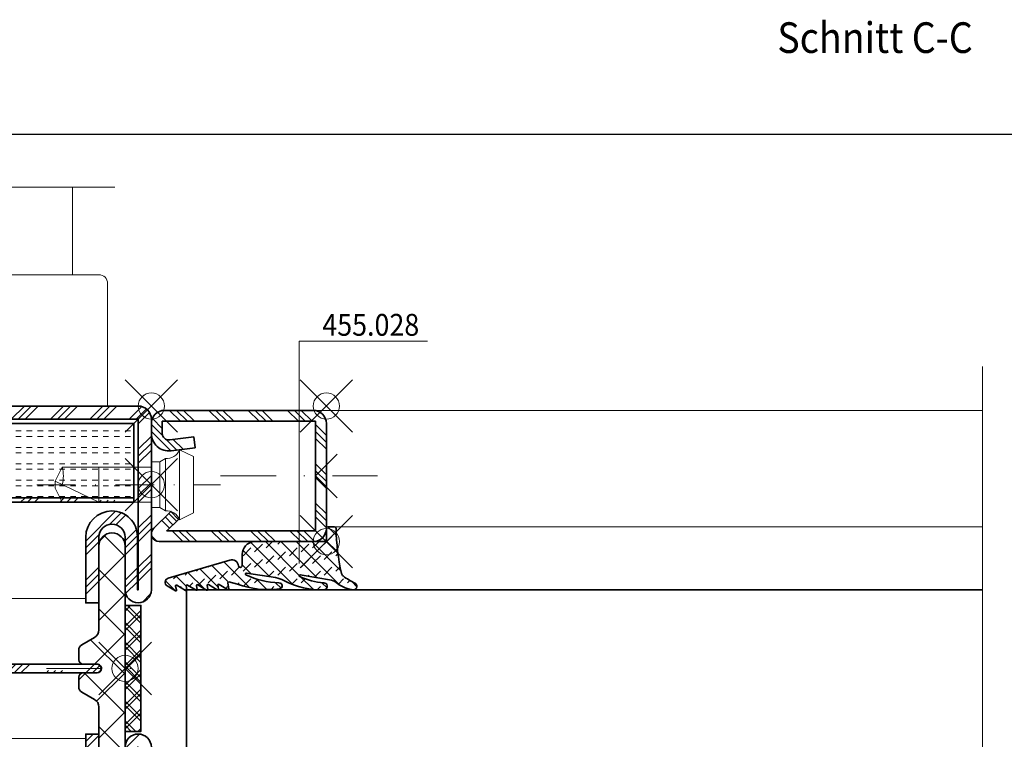
# Model space of a CAD drawing. Units: millimetres. Extents: x 24 to 1125, y 16 to 797.
# Drawn here: x 800 to 913, y 495 to 577 of the extents above; entities that cross this region are included whole.
import ezdxf

# ---------------------------------------------------------------- set-up
doc = ezdxf.new("R2010")
doc.units = ezdxf.units.MM
doc.header["$PDMODE"] = 35
doc.header["$PDSIZE"] = 3
doc.linetypes.add('STRICHPUNKT2', pattern=[12.7, 6.35, -3.175, 0, -3.175])
doc.linetypes.add('VERDECKT2', pattern=[4.762499999999999, 3.175, -1.5875])
for name, color, linetype, lineweight in [('alu_thick_JAG', 50, 'Continuous', 35), ('axis_JAG', 31, 'STRICHPUNKT2', 18), ('dim_JAG-0', 12, 'Continuous', 18), ('dim_JAG-0 @ 2', 12, 'Continuous', 18), ('fitting_hidden_JAG', 44, 'VERDECKT2', 18), ('fitting_thin_JAG', 44, 'Continuous', 18), ('glass_thick_JAG', 110, 'Continuous', 35), ('hatch_JAG', 116, 'Continuous', 9), ('insulator_thick_JAG', 240, 'Continuous', 35), ('intersection_JAG', 31, 'JAG-ZIGZAG', 18), ('item_thin_JAG', 124, 'Continuous', 18), ('plastic_thick_JAG', 20, 'Continuous', 35), ('seal_thick_JAG', 10, 'Continuous', 35), ('seal_thin_JAG', 14, 'Continuous', 18), ('steel_thick_JAG', 130, 'Continuous', 35), ('steel_thin_JAG', 134, 'Continuous', 18), ('text_thick_JAG @ 1', 41, 'Continuous', 35), ('text_thin_JAG', 45, 'Continuous', 18)]:
    doc.layers.add(name, color=color, linetype=linetype, lineweight=lineweight)
doc.layers.add('insertionpoint_JAG', color=3, linetype='Continuous', lineweight=18, plot=False)
doc.styles.add('Jansen', font='arial.ttf', dxfattribs={"width": 0.9})
doc.linetypes.add('JAG-ZIGZAG', pattern='A,0.00017,[1,JAG-ZIGZAG,S=1,R=0,X=0,Y=0],-17', length=17.00017)
doc.dimstyles.new('Jansen$0', dxfattribs={"dimtxt": 2.5, "dimasz": 2, "dimexe": 2, "dimexo": 2, "dimtad": 1, "dimrnd": 0.01, "dimdsep": 46, "dimtxsty": 'Jansen', "dimblk": 'OBLIQUE', "dimcen": 2.5, "dimdle": 2, "dimclrd": 256, "dimclre": 256, "dimclrt": 50, "dimadec": 0, "dimazin": 2, "dimtfac": 1, "dimtix": 1, "dimtmove": 0, "dimatfit": 3, "dimfxl": 0, "dimarcsym": 0})
pattern_1 = [(45, (-25, 59.99999999999995), (-2.245064030267288, 2.245064030267288), [5, -1]), (45, (-23.4125, 59.99999999999995), (-2.245064030267288, 2.245064030267288), [5, -1]), (45, (-24.20625, 59.99999999999995), (-2.245064030267288, 2.245064030267288), [5, -1])]
pattern_2 = [(45, (-25, 59.99999999999995), (-2.245064030267288, 2.245064030267288), []), (135, (-25, 59.99999999999995), (-2.245064030267288, -2.245064030267288), [])]

# ---------------------------------------------------------------- blocks, each defined once
blk = doc.blocks.new('402115')
at = {"layer": 'hatch_JAG'}
h = blk.add_hatch(dxfattribs=at)
h.set_pattern_fill('JAG_STEEL', color=256, angle=90)
h.set_pattern_definition([(135, (0, 0), (-2.245064030267288, -2.245064030267288), []), (135, (-1.5875, 9.720633968232115e-17), (-2.245064030267288, -2.245064030267288), []), (135, (-0.79375, 4.860316984116058e-17), (-2.245064030267288, -2.245064030267288), [])])
edge = h.paths.add_edge_path()
edge.add_line((20, -14), (20, -2))
edge.add_arc((18.5, -2), 1.5, 1.696295830113876e-14, 90)
edge.add_line((18.5, -0.5), (1.5, -0.5))
edge.add_arc((1.5, -2), 1.5, 90, 180)
edge.add_line((0, -2), (0, -3.132321822165791))
edge.add_arc((2, -3.132321822165792), 2, 180, 277.0000000000001)
edge.add_line((2.243738686810297, -5.117414125448435), (5, -4.778987790374772))
edge.add_line((5, -4.778987790374772), (4.847663320743568, -3.538305100823118))
edge.add_line((4.847663320743568, -3.538305100823118), (2.091402007553859, -3.876731435896773))
edge.add_arc((2, -3.132321822165781), 0.7500000000000001, 180, 276.9999999999999, ccw=False)
edge.add_line((1.25, -3.132321822165782), (1.25, -1.75))
edge.add_line((1.25, -1.75), (18.75, -1.75))
edge.add_line((18.75, -1.75), (18.75, -14.25))
edge.add_line((18.75, -14.25), (1.76114413434841, -14.25))
edge.add_line((1.76114413434841, -14.25), (3.1, -12.95708191945565))
edge.add_line((3.1, -12.95708191945565), (2.231677036926255, -12.05790716903234))
edge.add_line((2.231677036926255, -12.05790716903234), (0.2758706686091568, -13.94660742461235))
edge.add_arc((0.9034820080833844, -14.59651799191662), 0.9034820080833845, 134.0000000000001, 269.9999999999999)
edge.add_line((0.9034820080833825, -15.5), (18.5, -15.5))
edge.add_arc((18.5, -14), 1.5, 270, 360)
at = {"layer": 'axis_JAG', "ltscale": 0.7}
blk.add_lwpolyline([(-13.10931139960931, -8.999999999999998), (7.917239195541754, -8.999999999999998)], dxfattribs=at)
at = {"layer": 'insertionpoint_JAG'}
for p in [(0, 0), (20, 0), (0, -9), (20, -15.5)]:
    blk.add_point(p, dxfattribs=at)
at = {"layer": 'steel_thick_JAG'}
blk.add_lwpolyline([(20, -14), (20, -1.999999999999999, 0.4142135623730951), (18.5, -0.5), (1.5, -0.5, 0.4142135623730951), (0, -2), (0, -3.132321822165791, 0.4504671536907994), (2.243738686810297, -5.117414125448435), (5, -4.778987790374772), (4.847663320743568, -3.538305100823118), (2.091402007553859, -3.876731435896773, -0.4504671536907981), (1.25, -3.132321822165782), (1.25, -1.75), (18.75, -1.75), (18.75, -14.25), (1.76114413434841, -14.25), (3.1, -12.95708191945565), (2.231677036926255, -12.05790716903234), (0.2758706686091568, -13.94660742461235, 0.6745085168424253), (0.9034820080833825, -15.5), (18.5, -15.5, 0.4142135623730951)], format="xyb", close=True, dxfattribs=at)
blk = doc.blocks.new('450007')
at = {"layer": 'insertionpoint_JAG'}
blk.add_point((0, 0), dxfattribs=at)
at = {"layer": 'item_thin_JAG'}
blk.add_lwpolyline([(-10.2, 2.000000000000004), (-11, 0.4000000000000021), (-11, -0.3999999999999915), (-10.2, -1.999999999999993), (0, -1.999999999999996), (0, -2.599999999999994), (0.9595316593425269, -2.600000000000001), (1.599665470958946, -3, -0.3539059247764597), (3.199999999999998, -3.999999999999996), (4.800000000000004, -3.219627858294622), (4.800000000000001, 3.219627858294622), (3.2, 4, -0.3539059247764532), (1.599665470958947, 3), (0.9595316593425279, 2.600000000000001), (4.440892098500626e-16, 2.600000000000001), (2.351060522735633e-16, 2.000000000000004), (-10.2, 2.000000000000007, -0.1405956600271882), (-10.2, 0.01600000000000179, 2.430036225333689)], format="xyb", dxfattribs=at)
for points in [[(3.199999999999998, -3.999999999999996), (3.200000000000002, 4.000000000000003)], [(0.9595316593425278, 2.6), (0.959531659342499, -2.6)], [(1.599665470958941, -2.999999999999997), (1.599665470958943, 3.000000000000001)], [(-10.9936, 0.4128000000000049), (-6, -1.999999999999999), (-6, 2.000000000000001)], [(2.351060522735633e-16, 2.000000000000004), (-1.77635683940025e-15, -1.999999999999996)]]:
    blk.add_lwpolyline(points, dxfattribs=at)
blk = doc.blocks.new('427028-a')
at = {"layer": 'hatch_JAG'}
h = blk.add_hatch(dxfattribs=at)
h.set_pattern_fill('JAG_RUBBER', color=256, scale=0.1, style=0, double=1)
h.set_pattern_definition([(45, (0, 0), (0.4419417382415922, 1.325825214724777), [1.25, -2.5]), (135, (0.625, 0), (-0.8838834764831844, -0.8838834764831843), [])])
edge = h.paths.add_edge_path()
edge.add_arc((-2.745362579252595, -9.828808286746593), 0.199999999999866, 151.6322981054736, 262.51668637661)
edge.add_arc((-2.875600025261287, -10.82029111950608), 0.799999999999969, -16.429539604774106, 82.51668637660453, ccw=False)
edge.add_line((-2.108265399549327, -11.04655992465482), (-4.180869365748573, -18.0752830736869))
edge.add_arc((-4.643479626404041, -17.93886999293203), 0.4823036199996453, 211.6005501599899, 343.5704293099743, ccw=False)
edge.add_line((-5.054268183327093, -18.19159423665597), (-5.628401450725616, -17.25365294647806))
edge.add_arc((-5.536942310972332, -17.21113127865125), 0.100860628984672, 73.57039878996108, 204.9349083907951, ccw=False)
edge.add_line((-5.50841518944495, -17.1143889930852), (-5.102769453326193, -17.23400478615429))
edge.add_arc((-5.074485749551474, -17.13808798835136), 0.09999999999991949, 253.5703987899729, 386.5703987899705)
edge.add_line((-4.98504720483999, -17.09335828099846), (-5.586849681176506, -16.10583660169812))
edge.add_arc((-5.49969868838399, -16.05506681802252), 0.1008606289846971, 78.85841594689902, 210.2229255476784, ccw=False)
edge.add_line((-5.480208973800504, -15.9561071418678), (-5.065265596713683, -16.03782858945173))
edge.add_arc((-5.045942185012134, -15.9397133217296), 0.09999999999986993, 258.8584159468824, 391.8584159468912)
edge.add_line((-4.961006685686929, -15.88693111872183), (-5.562809162023878, -14.89940943942051))
edge.add_arc((-5.475658169231298, -14.848639655745), 0.1008606289847033, 78.85841594683728, 210.2229255476203, ccw=False)
edge.add_line((-5.456168454647713, -14.74967997959034), (-5.04122507756097, -14.83140142717424))
edge.add_arc((-5.021901665859435, -14.73328615945208), 0.09999999999989508, 258.8584159468936, 391.8584159468959)
edge.add_line((-4.936966166534223, -14.6805039564443), (-5.538768642871059, -13.69298227714319))
edge.add_arc((-5.451617650078563, -13.64221249346758), 0.1008606289846797, 78.85841594691328, 210.2229255476935, ccw=False)
edge.add_line((-5.432127935495106, -13.54325281731287), (-5.017184558408448, -13.62497426489646))
edge.add_arc((-4.997861146706891, -13.52685899717427), 0.09999999999992709, 258.8584159468847, 391.8584159468921)
edge.add_line((-4.912925647381644, -13.47407679416648), (-5.514728123718323, -12.48655511486568))
edge.add_arc((-5.427577130925829, -12.43578533119003), 0.1008606289847011, 78.85841594689748, 210.2229255477145, ccw=False)
edge.add_line((-5.408087416342343, -12.33682565503532), (-4.993144039255514, -12.41854710261933))
edge.add_arc((-4.973820627554008, -12.32043183489709), 0.0999999999999593, 258.8584159469174, 391.8584159468835)
edge.add_line((-4.888885128228732, -12.2676496318893), (-5.490687604565646, -11.2801279525881))
edge.add_arc((-5.403536611773144, -11.22935816891251), 0.1008606289846787, 78.85841594690618, 210.2229255476845, ccw=False)
edge.add_line((-5.38404689718968, -11.13039849275783), (-4.733400362353218, -11.25854073969584))
edge.add_arc((-4.714076950651633, -11.16042547197358), 0.1000000000000023, 258.8584159468766, 373.3956463773092)
edge.add_line((-4.616797602173913, -11.13725807333347), (-4.847626471063793, -10.16801321661573))
edge.add_arc((4.775430743516308, -6.600567205148253), 10.26303567175996, 172.9716319859902, 200.3406786602424, ccw=False)
edge.add_arc((-5.065180577640029, -5.401911516816297), 0.3500000000000514, -2.4253034354147758, 170.6044801563414, ccw=False)
edge.add_arc((4.565978054203057, -5.141316303150774), 9.285557267622222, 181.6996204569615, 205.8450150762272)
edge.add_arc((-3.700808079294065, -9.145652620166729), 0.100000000000776, 205.8450150762813, 368.6516502859804)
edge.add_line((-3.601945961488072, -9.130609958731029), (-4.109041741973857, -5.797917602143329))
edge.add_arc((-105.1711893794353, -40.23389806721786), 106.7679466679352, 18.81606274583211, 19.34529943352359)
edge.add_arc((3.846712173907619, -0.5148842796601523), 9.351949726122234, 178.0823426799953, 207.7265258808863, ccw=False)
edge.add_arc((-5.1122998300878, -0.2806944595522782), 0.3956184556693672, -3.5869654742480748, 168.5173538373164, ccw=False)
edge.add_arc((3.113271544555403, 0.3278852882408494), 7.856297362643503, 184.6238846249608, 205.3825099491187)
edge.add_arc((-3.894280859471721, -2.996924192401891), 0.09999999999949911, 205.3825099490693, 369.6022808795097)
edge.add_line((-3.795681919730612, -2.980243392606027), (-4.399575920824817, 0.5893281478593204))
edge.add_arc((-6.362445214937893, -0.04087685488175766), 2.061556259540795, 17.79991048306944, 39.73998695409804)
edge.add_arc((-2.131996583567555, 3.376527435090054), 3.377096264761227, 184.2054587419837, 218.4382414286916, ccw=False)
edge.add_arc((-5.109493255566007, 3.106140665372636), 0.3911679013554915, 25.574356926035875, 176.6682723778975, ccw=False)
edge.add_arc((1.83502636254081, 6.344508126654034), 7.271318203239258, 204.9697078642302, 217.5750881024417)
edge.add_arc((-3.531614762996625, 2.215354068107673), 0.4999999999999815, 217.5750881024397, 257.2468415249463)
edge.add_arc((1.915091598441285, 26.28016965883421), 25.17350724164286, 257.2468415249454, 269.0683977515858)
edge.add_arc((1.483652412281423, 0.8941927617950679), 0.2169307458861613, 4.199335335096407, 84.14007986165188, ccw=False)
edge.add_line((1.700000769999974, 0.9100778687575822), (1.69999999999996, 0.2000007599997385))
edge.add_arc((1.500000000000085, 0.2000007599997385), 0.1999999999998749, -89.99999999999193, 0, ccw=False)
edge.add_line((1.500000000000114, 7.59999863597649e-07), (0.3020577904333948, -3.33066907387547e-16))
edge.add_arc((0.3020577904335013, -0.3020000000001347), 0.3020000000001346, 90.00000000002024, 179.9999999999892)
edge.add_line((5.779043337377177e-05, -0.3020000000000778), (5.779043337377177e-05, -8.330754249991514))
edge.add_arc((-1.458741014135514, -8.138585130021553), 1.471401686447869, 269.86046488144245, 352.4955751644967, ccw=False)
edge.add_line((-1.462324384630878, -9.609982453091547), (-2.704496959564553, -9.609982679990807))
edge.add_arc((-2.704496959564504, -9.809982679990625), 0.1999999999998181, 90.00000000001424, 142.0081481900212)
edge.add_line((-2.862116619673488, -9.686872799204977), (-2.903028757883933, -9.739253679561145))
at = {"layer": 'insertionpoint_JAG'}
blk.add_point((1.13686837721616e-13, 0), dxfattribs=at)
at = {"layer": 'seal_thick_JAG'}
blk.add_lwpolyline([(-2.921345888531848, -9.733782633078391, 0.5254815348460006), (-2.771410068454303, -10.02710485329838, -0.4607218458781913), (-2.108265399549327, -11.04655992465482), (-4.180869365748568, -18.0752830736869, -0.6492207554028433), (-5.054268183327093, -18.19159423665597), (-5.628401450725615, -17.25365294647806, -0.6454724246227503), (-5.50841518944495, -17.1143889930852), (-5.102769453326193, -17.23400478615429, 0.6556287290970385), (-4.98504720483999, -17.09335828099846), (-5.586849681176513, -16.10583660169812, -0.6454724246223896), (-5.480208973800504, -15.9561071418678), (-5.065265596713683, -16.03782858945173, 0.6556287290970969), (-4.961006685686929, -15.88693111872183), (-5.562809162023878, -14.89940943942051, -0.6454724246223635), (-5.456168454647713, -14.74967997959034), (-5.04122507756097, -14.83140142717424, 0.655628729097088), (-4.936966166534223, -14.6805039564443), (-5.538768642871058, -13.69298227714319, -0.6454724246223965), (-5.432127935495106, -13.54325281731287), (-5.017184558408448, -13.62497426489646, 0.6556287290970784), (-4.912925647381644, -13.47407679416648), (-5.514728123718323, -12.48655511486568, -0.6454724246226112), (-5.408087416342343, -12.33682565503532), (-4.993144039255514, -12.41854710261933, 0.6556287290968387), (-4.888885128228732, -12.2676496318893), (-5.490687604565646, -11.2801279525881, -0.6454724246224012), (-5.38404689718968, -11.13039849275783), (-4.733400362353218, -11.25854073969584, 0.5459947287934525), (-4.616797602173913, -11.13725807333347), (-4.847626471063793, -10.16801321661573, -0.1199909397754862), (-5.410485303005722, -5.344774430434867, -0.9409510534820279), (-4.715494093921678, -5.416722428494196, 0.1057456900226635), (-3.790805734228921, -9.189246451225515, 0.8601860667064277), (-3.601945961488072, -9.130609958731029), (-4.109041741973855, -5.797917602143328, 0.002309234785343274), (-4.431431027279701, -4.865896669961258, -0.1300733661405433), (-5.499999999992092, -0.2019382488613234, -0.9333664428632069), (-4.717456396054445, -0.3054457234990753, 0.09082510596131034), (-3.984627478178539, -3.039790128623379, 0.8709717001753543), (-3.795681919730612, -2.980243392606027), (-4.399575920824816, 0.5893281478593063, 0.09602516491458471), (-4.777204171288133, 1.277085604667094, -0.1504895518442132), (-5.500000000000056, 3.128874112150017, -0.7749383901936263), (-4.756649709105544, 3.275000840582948, 0.0550568767593136), (-3.927892191147179, 1.910453756631342, 0.1748505764223263), (-3.641990363597187, 1.727688991654532, 0.05162706463362608), (1.505800323755551, 1.109989931674704, -0.363677459691871), (1.700000769999974, 0.9100778687575822), (1.69999999999996, 0.2000007599997385, -0.4142135623730534), (1.500000000000114, 7.59999863597649e-07), (0.3020577904333948, -6.70703027412858e-17, 0.4142135623729434), (5.779043337377177e-05, -0.3020000000000778), (5.779043337198903e-05, -8.3307542499915, -0.377046539149767), (-1.462324384630878, -9.609982453091547), (-2.704496959564553, -9.609982679990807, 0.2309056396080205), (-2.862116619673488, -9.686872799204977), (-2.903028757883933, -9.739253679561145)], format="xyb", dxfattribs=at)
blk = doc.blocks.new('6304162-190717-09')
at = {"layer": 'hatch_JAG'}
h = blk.add_hatch(dxfattribs=at)
h.set_pattern_fill('JAG_STEEL', color=256)
h.set_pattern_definition([(45, (-25, 59.99999999999995), (-2.245064030267288, 2.245064030267288), []), (45, (-25, 61.58749999999995), (-2.245064030267288, 2.245064030267288), []), (45, (-25, 60.79374999999995), (-2.245064030267288, 2.245064030267288), [])])
edge = h.paths.add_edge_path()
edge.add_arc((-5.5, 44.99999999999999), 1.5, 0, 90)
edge.add_arc((-5.5, 44.99999999999999), 1.5, 90, 180)
edge.add_line((-7, 44.99999999999999), (-7, 38.99999999999999))
edge.add_arc((-8.5, 38.99999999999999), 1.5, -90, 0, ccw=False)
edge.add_arc((-8.5, 38.99999999999999), 1.5, 180, 270, ccw=False)
edge.add_line((-10, 38.99999999999999), (-10, 51.49999999999999))
edge.add_arc((-8.5, 51.49999999999999), 1.5, 90, 180, ccw=False)
edge.add_line((-8.5, 52.99999999999998), (-1.999999999999993, 52.99999999999998))
edge.add_arc((-1.999999999999993, 54.99999999999999), 2, 270, 360)
edge.add_arc((-1.999999999999993, 54.99999999999996), 2, 5.088887490341627e-13, 90)
edge.add_line((-1.999999999999993, 56.99999999999996), (-23.5, 56.99999999999995))
edge.add_arc((-23.5, 58.49999999999995), 1.5, 180, 270, ccw=False)
edge.add_arc((-23.5, 58.49999999999995), 1.5, 90, 180, ccw=False)
edge.add_line((-23.5, 59.99999999999995), (38.5, 59.99999999999999))
edge.add_arc((38.5, 58.49999999999999), 1.499999999999999, 0, 90, ccw=False)
edge.add_line((40, 58.49999999999999), (40, 38.99999999999999))
edge.add_arc((38.5, 38.99999999999999), 1.5, -90, 0, ccw=False)
edge.add_arc((38.5, 38.99999999999999), 1.5, 180, 270, ccw=False)
edge.add_line((37, 38.99999999999999), (37, 44.99999999999999))
edge.add_arc((35.5, 44.99999999999999), 1.5, 0, 90)
edge.add_arc((35.5, 44.99999999999999), 1.5, 90, 180)
edge.add_line((34, 44.99999999999999), (34, 37.49999999999999))
edge.add_line((34, 37.49999999999999), (32.5, 37.49999999999999))
edge.add_line((32.5, 37.49999999999999), (32.5, 45.0000000000005))
edge.add_arc((35.49999999999999, 45.0000000000005), 2.999999999999993, 90.00000000000188, 180, ccw=False)
edge.add_arc((35.5, 45.10000000000049), 2.9, -1.1368683772161603e-13, 90.00000000000222, ccw=False)
edge.add_line((38.4, 45.10000000000049), (38.4, 38.99999999999997))
edge.add_line((38.4, 38.99999999999997), (38.5, 38.99999999999997))
edge.add_line((38.5, 38.99999999999997), (38.5, 58.5))
edge.add_line((38.5, 58.50000000000001), (-23.50000000000001, 58.49999999999994))
edge.add_line((-23.50000000000001, 58.49999999999994), (-23.50000000000001, 58.39999999999993))
edge.add_line((-23.50000000000001, 58.39999999999993), (-1.900000000000077, 58.39999999999996))
edge.add_arc((-1.90000000000008, 54.99999999999997), 3.399999999999996, -1.5290879673557356e-11, 89.99999999999989, ccw=False)
edge.add_arc((-2.000000000000085, 54.99999999999999), 3.5, 270.0000000000002, 359.9999999999847, ccw=False)
edge.add_line((-2.000000000000071, 51.49999999999999), (-8.500000000000007, 51.49999999999997))
edge.add_line((-8.500000000000007, 51.49999999999997), (-8.500000000000007, 38.99999999999999))
edge.add_line((-8.500000000000007, 38.99999999999999), (-8.400000000000006, 38.99999999999999))
edge.add_line((-8.400000000000006, 38.99999999999999), (-8.399999999999999, 45.10000000000004))
edge.add_arc((-5.499999999999993, 45.10000000000007), 2.900000000000006, 89.99999999999591, 180.0000000000007, ccw=False)
edge.add_arc((-5.5, 45.00000000000007), 3, 0, 89.99999999999591, ccw=False)
edge.add_line((-2.5, 45.00000000000007), (-2.5, 37.49999999999999))
edge.add_line((-2.5, 37.49999999999999), (-4, 37.49999999999999))
edge.add_line((-4, 37.49999999999999), (-4, 44.99999999999999))
h = blk.add_hatch(dxfattribs=at)
h.set_pattern_fill('JAG_GYPSUM', color=256, scale=5)
h.set_pattern_definition([(0, (-25, 60.62499999999995), (0, 1.875), [0.625, -0.625]), (0, (-25, 61.24999999999995), (0, 1.875), [0.625, -0.625])])
h.paths.add_polyline_path([(37.99999999999992, 49.49999999999999), (37.99999999999991, 57.99999999999999), (1.999999999999918, 57.99999999999999), (1.999999999999911, 49.49999999999999)])
h = blk.add_hatch(dxfattribs=at)
h.set_pattern_fill('JAG_ALUMINIUM', color=256)
h.set_pattern_definition(pattern_1)
h.paths.add_polyline_path([(-8.000000000000085, 48.99999999999999), (37.99999999999991, 48.99999999999999), (37.99999999999991, 49.49999999999999), (-8.000000000000085, 49.49999999999999)])
h = blk.add_hatch(dxfattribs=at)
h.set_pattern_fill('JAG_PLASTIC', color=256)
h.set_pattern_definition(pattern_2)
h.paths.add_polyline_path([(-3.79999999999993, 29.5, -0.4142135623730826), (-4.29999999999993, 29.99999999999997, -0.4142135623731061), (-3.79999999999993, 30.5), (-2.199999999999964, 30.5, 0.4142135623730951), (-1.699999999999964, 31), (-1.699999999999964, 32.09585481156728, 0.2679491924311359), (-2.049999999999986, 32.70207259421639), (-3.499999999999975, 33.53923048454132, -0.2679491924311342), (-3.999999999999975, 34.4052558883258), (-3.999999999999918, 43.99999999999999, 0.4142135623731074), (-5.499999999999972, 45.49999999999999, 0.4142135623730956), (-6.999999999999975, 43.99999999999999), (-7.000000000000036, 16, 0.4142135623731177), (-5.499999999999922, 14.5, 0.4142135623730971), (-3.999999999999922, 16.00000000000001), (-3.999999999999975, 25.59474411167423, -0.2679491924311248), (-3.499999999999975, 26.46076951545868), (-2.04999999999993, 27.2979274057837, 0.267949192431109), (-1.699999999999964, 27.9041451884328), (-1.699999999999964, 29, 0.4142135623730951), (-2.199999999999964, 29.5)])
h = blk.add_hatch(dxfattribs=at)
h.set_pattern_fill('JAG_PLASTIC', color=256)
h.set_pattern_definition(pattern_2)
h.paths.add_polyline_path([(33.79999999999992, 29.49999999999999), (32.19999999999996, 29.49999999999999, 0.4142135623730951), (31.69999999999996, 28.99999999999999), (31.69999999999996, 27.9041451884328, 0.267949192431109), (32.04999999999993, 27.2979274057837), (33.49999999999997, 26.46076951545867, -0.2679491924311248), (33.99999999999997, 25.59474411167422), (33.99999999999991, 16.00000000000001, 0.4142135623730971), (35.49999999999991, 14.49999999999999, 0.4142135623731177), (37.00000000000003, 15.99999999999999), (36.99999999999997, 43.99999999999999, 0.4142135623730956), (35.49999999999997, 45.49999999999999, 0.4142135623731074), (33.99999999999991, 43.99999999999999), (33.99999999999997, 34.40525588832579, -0.2679491924311342), (33.49999999999997, 33.53923048454131), (32.04999999999998, 32.70207259421638, 0.2679491924311359), (31.69999999999996, 32.09585481156727), (31.69999999999996, 30.99999999999999, 0.4142135623730951), (32.19999999999996, 30.49999999999999), (33.79999999999993, 30.49999999999999, -0.4142135623731061), (34.29999999999993, 29.99999999999996, -0.4142135623730868)])
h = blk.add_hatch(dxfattribs=at)
h.set_pattern_fill('JAG_ALUMINIUM', color=256)
h.set_pattern_definition(pattern_1)
edge = h.paths.add_edge_path()
edge.add_arc((-3.750000000000004, 30), 0.5, 180, 270)
edge.add_line((-3.750000000000004, 29.5), (33.75, 29.5))
edge.add_arc((33.75, 30), 0.5, 270, 360)
edge.add_arc((33.75, 30), 0.5, 0, 90)
edge.add_line((33.75, 30.5), (-3.75, 30.5))
edge.add_arc((-3.750000000000004, 30), 0.5, 90, 180)
h = blk.add_hatch(dxfattribs=at)
h.set_pattern_fill('JAG_STEEL', color=256)
h.set_pattern_definition([(45, (0, 0), (-2.245064030267288, 2.245064030267288), []), (45, (0, 1.5875), (-2.245064030267288, 2.245064030267288), []), (45, (0, 0.79375), (-2.245064030267288, 2.245064030267288), [])])
h.paths.add_polyline_path([(62.5, 1.499999999999972, 0.4142135623730945), (61, 2.999999999999972), (40, 3), (40, 3.500000000000085), (38.5, 3.500000000000085), (38.5, 3.099999999999983, 0.4142135623730948), (40, 1.59999999999998), (61.00000000000001, 1.59999999999993), (60.99999999999999, 1.499999999999929), (1.500000000000004, 1.500000000000021), (1.5, 6.999999999999995, 0.4142135623730944), (3.552713678800501e-15, 8.499999999999993), (-8.499999999999996, 8.500000000000021), (-8.5, 21.00000000000001), (-8.399999999999995, 21.00000000000001), (-8.399999999999999, 14.89999999999988, 0.4142135623730953), (-5.5, 11.99999999999988, 0.4142135623730951), (-2.5, 14.99999999999988), (-2.5, 22.50000000000001), (-4, 22.50000000000001), (-4, 15.00000000000001, -0.4142135623730951), (-5.5, 13.50000000000001, -0.4142135623730951), (-7, 15.00000000000001), (-7, 21.00000000000001, 0.4142135623730951), (-8.5, 22.50000000000001, 0.4142135623730951), (-10, 21.00000000000001), (-10, 8.500000000000007, 0.4142135623730951), (-8.5, 7.000000000000007), (3.552713678800501e-15, 7.000000000000007), (0, 1.500000000000023, 0.4142135623730953), (1.5, 2.120525977034049e-14), (61, -2.831068712794149e-14, 0.4142135623730955)])
h.paths.add_polyline_path([(40, 21, 0.4142135623730951), (38.5, 22.5, 0.4142135623730951), (37, 21), (37, 15, -0.4142135623730951), (35.5, 13.5, -0.4142135623730951), (34, 15), (34, 22.5), (32.5, 22.5), (32.5, 14.9999999999995, 0.4142135623730847), (35.49999999999989, 11.9999999999995, 0.4142135623731054), (38.39999999999999, 14.89999999999949), (38.39999999999999, 21), (38.5, 21.00000000000001), (38.5, 11.50000000000009), (40, 11.50000000000008)], flags=17)
h = blk.add_hatch(dxfattribs=at)
h.set_pattern_fill('JAG_ALUMINIUM', color=256)
h.set_pattern_definition(pattern_1)
h.paths.add_polyline_path([(-8.000923067914265, 10.50000000000011), (1.482795500592857, 10.50000000000011), (1.482795500592857, 11.00000000000011), (-8.000923067914265, 11.00000000000011)])
at = {"layer": 'alu_thick_JAG'}
for points in [[(-8.000000000000085, 48.99999999999999), (37.99999999999991, 48.99999999999999), (37.99999999999991, 49.49999999999999), (-8.000000000000085, 49.49999999999999)], [(-8.000923067914265, 10.50000000000011), (1.482795500592857, 10.50000000000011), (1.482795500592857, 11.00000000000011), (-8.000923067914265, 11.00000000000011)]]:
    blk.add_lwpolyline(points, close=True, dxfattribs=at)
blk.add_lwpolyline([(-4.250000000000004, 30, 0.4142135623730951), (-3.750000000000004, 29.5), (33.75, 29.5, 0.4142135623730951), (34.25, 30, 0.4142135623730951), (33.75, 30.5), (-3.750000000000004, 30.5, 0.4142135623730951)], format="xyb", close=True, dxfattribs=at)
at = {"layer": 'insertionpoint_JAG'}
for p in [(-25, 59.99999999999995), (-10, 59.99999999999999), (40, 59.99999999999999), (-10, 53), (-10.00000000000005, 7.105427357601002e-15), (-4.999999999999996, 7.105427357601002e-15), (3.552713678800501e-15, 0), (40, 0.00892837203915775), (62.49999999999999, -2.842170943040401e-14)]:
    blk.add_point(p, dxfattribs=at)
at = {"layer": 'insulator_thick_JAG'}
blk.add_lwpolyline([(37.99999999999991, 49.49999999999999), (1.999999999999915, 49.49999999999999), (1.999999999999915, 57.99999999999999), (37.99999999999991, 57.99999999999999)], close=True, dxfattribs=at)
for points in [[(-3.999999999999975, 34.4052558883258, 0.2679491924311342), (-3.499999999999975, 33.53923048454132), (-2.049999999999986, 32.70207259421639, -0.2679491924311359), (-1.699999999999964, 32.09585481156728), (-1.699999999999964, 31, -0.4142135623730951), (-2.199999999999964, 30.5), (-3.79999999999993, 30.5, 0.4142135623731061), (-4.29999999999993, 29.99999999999997, 0.4142135623730826), (-3.79999999999993, 29.5), (-2.199999999999964, 29.5, -0.4142135623730951), (-1.699999999999964, 29), (-1.699999999999964, 27.9041451884328, -0.2679491924311089), (-2.04999999999993, 27.2979274057837), (-3.499999999999975, 26.46076951545868, 0.2679491924311248), (-3.999999999999975, 25.59474411167423), (-3.999999999999922, 16.00000000000001, -0.4142135623730971), (-5.499999999999922, 14.5, -0.4142135623731178), (-7.000000000000036, 16), (-6.999999999999975, 43.99999999999999, -0.4142135623730957), (-5.499999999999972, 45.49999999999999, -0.4142135623731074), (-3.999999999999918, 43.99999999999999)], [(33.99999999999997, 34.40525588832579, -0.2679491924311342), (33.49999999999997, 33.53923048454131), (32.04999999999998, 32.70207259421638, 0.2679491924311359), (31.69999999999996, 32.09585481156727), (31.69999999999996, 30.99999999999999, 0.4142135623730951), (32.19999999999996, 30.49999999999999), (33.79999999999993, 30.49999999999999, -0.4142135623731061), (34.29999999999993, 29.99999999999996, -0.4142135623730826), (33.79999999999993, 29.49999999999999), (32.19999999999996, 29.49999999999999, 0.4142135623730951), (31.69999999999996, 28.99999999999999), (31.69999999999996, 27.9041451884328, 0.2679491924311089), (32.04999999999993, 27.2979274057837), (33.49999999999997, 26.46076951545867, -0.2679491924311248), (33.99999999999997, 25.59474411167422), (33.99999999999991, 16.00000000000001, 0.4142135623730971), (35.49999999999991, 14.49999999999999, 0.4142135623731178), (37.00000000000003, 15.99999999999999), (36.99999999999997, 43.99999999999999, 0.4142135623730957), (35.49999999999997, 45.49999999999999, 0.4142135623731074), (33.99999999999991, 43.99999999999999)]]:
    blk.add_lwpolyline(points, format="xyb", close=True, dxfattribs=at)
at = {"layer": 'steel_thick_JAG'}
for points in [[(-4, 44.99999999999999, 0.4142135623730951), (-5.5, 46.49999999999999, 0.4142135623730951), (-7, 44.99999999999999), (-7, 38.99999999999999, -0.4142135623730951), (-8.5, 37.49999999999999, -0.4142135623730951), (-10, 38.99999999999999), (-10, 51.49999999999999, -0.4142135623730951), (-8.5, 52.99999999999998), (-1.999999999999993, 52.99999999999999, 0.4142135623730951), (7.105427357601002e-15, 54.99999999999999, 0.4142135623730923), (-1.999999999999993, 56.99999999999996), (-23.5, 56.99999999999995, -0.4142135623730951), (-25, 58.49999999999995, -0.4142135623730951), (-23.5, 59.99999999999995), (38.5, 59.99999999999999, -0.4142135623730953), (40, 58.49999999999999), (40, 38.99999999999999, -0.4142135623730951), (38.5, 37.49999999999999, -0.4142135623730951), (37, 38.99999999999999), (37, 44.99999999999999, 0.4142135623730951), (35.5, 46.49999999999999, 0.4142135623730951), (34, 44.99999999999999), (34, 37.49999999999999), (32.5, 37.49999999999999), (32.5, 45.0000000000005, -0.4142135623730845), (35.49999999999989, 48.0000000000005, -0.4142135623731057), (38.4, 45.10000000000049), (38.4, 38.99999999999997), (38.5, 38.99999999999997), (38.5, 58.50000000000001), (-23.50000000000001, 58.49999999999994), (-23.50000000000001, 58.39999999999993), (-1.900000000000077, 58.39999999999996, -0.414213562373173), (1.499999999999915, 54.99999999999905, -0.4142135623730159), (-2.000000000000071, 51.49999999999999), (-8.500000000000007, 51.49999999999997), (-8.500000000000007, 38.99999999999999), (-8.400000000000006, 38.99999999999999), (-8.399999999999999, 45.10000000000004, -0.4142135623731192), (-5.499999999999787, 48.00000000000007, -0.4142135623730742), (-2.5, 45.00000000000007), (-2.5, 37.49999999999999), (-4, 37.49999999999999)], [(1.5, 2.131628207280301e-14), (61, -2.842170943040401e-14, 0.4142135623730955), (62.5, 1.499999999999972, 0.4142135623730945), (61, 2.999999999999972), (40, 3), (40, 21, 0.4142135623730951), (38.5, 22.5, 0.4142135623730951), (37, 21), (37, 15, -0.4142135623730951), (35.5, 13.5, -0.4142135623730951), (34, 15), (34, 22.5), (32.5, 22.5), (32.5, 14.99999999999952, 0.414213562373087), (35.4999999999999, 11.9999999999995, 0.4142135623731054), (38.39999999999999, 14.89999999999949), (38.39999999999999, 21), (38.5, 21.00000000000001), (38.5, 3.09999999999998, 0.4142135623730941), (40, 1.59999999999998), (61, 1.59999999999993), (61, 1.499999999999929), (1.5, 1.500000000000021), (1.5, 6.999999999999993, 0.414213562373094), (7.105427357601002e-15, 8.499999999999993), (-8.5, 8.500000000000021), (-8.5, 21.00000000000001), (-8.399999999999999, 21.00000000000001), (-8.399999999999999, 14.89999999999989, 0.414213562373107), (-5.499999999999893, 11.99999999999988, 0.4142135623730847), (-2.5, 14.99999999999988), (-2.5, 22.50000000000001), (-4, 22.50000000000001), (-4, 15.00000000000001, -0.4142135623730951), (-5.5, 13.50000000000001, -0.4142135623730951), (-7, 15.00000000000001), (-7, 21.00000000000001, 0.4142135623730951), (-8.5, 22.50000000000001, 0.4142135623730951), (-10, 21.00000000000001), (-10, 8.500000000000007, 0.4142135623730951), (-8.5, 7.000000000000007), (0, 7.000000000000007), (0, 1.500000000000021, 0.4142135623730947)]]:
    blk.add_lwpolyline(points, format="xyb", close=True, dxfattribs=at)
for points in [[(38.5, 11.50000000000009), (40, 11.50000000000009)], [(38.5, 3.500000000000085), (40, 3.500000000000085)]]:
    blk.add_lwpolyline(points, dxfattribs=at)
blk = doc.blocks.new('451080')
at = {"layer": 'hatch_JAG', "ltscale": 0.5}
h = blk.add_hatch(dxfattribs=at)
h.set_pattern_fill('JAG_INSULATION_MATERIAL', color=256, scale=0.5)
h.set_pattern_definition([(45, (0, 0), (-1.122532015133644, 1.122532015133644), []), (45, (0.5, 0), (-1.122532015133644, 1.122532015133644), []), (135, (0, 0), (-1.122532015133644, -1.122532015133644), []), (135, (0.5, 0), (-1.122532015133644, -1.122532015133644), [])])
h.paths.add_polyline_path([(7.199999999999999, 1.110223024625157e-16), (7.199999999999999, 1.8), (-7.2, 1.8), (-7.2, 0)])
at = {"layer": 'insertionpoint_JAG'}
blk.add_point((0, 0), dxfattribs=at)
at = {"layer": 'plastic_thick_JAG'}
blk.add_lwpolyline([(-7.2, 0), (7.2, 0), (7.2, 1.8), (-7.2, 1.8)], close=True, dxfattribs=at)
blk = doc.blocks.new('_Oblique')
at = {"color": 0, "linetype": 'ByBlock', "lineweight": -2}
blk.add_line((-0.5, -0.5), (0.5, 0.5), dxfattribs=at)
blk = doc.blocks.new('*D95')
at = {"layer": 'Defpoints', "color": 0}
for p in [(1075.503551135141, 563.9325277816972), (1075.503551135141, 558.7927266782372), (750.5035511351414, 532.8570248948895)]:
    blk.add_point(p, dxfattribs=at)
at = {"layer": 'dim_JAG-0', "lineweight": -2}
for p, q in [((750.5035511351414, 536.8570248948895), (750.5035511351414, 567.9325277816972)), ((1075.503551135141, 562.7927266782372), (1075.503551135141, 567.9325277816972)), ((746.5035511351414, 563.9325277816972), (1079.503551135141, 563.9325277816972))]:
    blk.add_line(p, q, dxfattribs=at)
at = {"layer": 'dim_JAG-0', "lineweight": -2, "xscale": 4, "yscale": 4, "zscale": 4, "rotation": 180}
blk.add_blockref('_Oblique', (750.5035511351414, 563.9325277816972), dxfattribs=at)
at = {"layer": 'dim_JAG-0', "lineweight": -2, "xscale": 4, "yscale": 4, "zscale": 4}
blk.add_blockref('_Oblique', (1075.503551135141, 563.9325277816972), dxfattribs=at)
blk = doc.blocks.new('200717-10')
at = {"layer": 'axis_JAG'}
blk.add_line((0.0001850247559787022, -84.66681060381615), (-5.897524408737809e-05, 25.00879299999997), dxfattribs=at)
at = {"layer": 'fitting_hidden_JAG'}
for p, q in [((-4.496869975244067, -1.507641000000149), (-4.496869975244067, -13.64937287127691)), ((4.503191024755893, -1.507641000000149), (4.503191024755893, -13.64937287127691)), ((-4.496869975244067, -38.03668800000008), (-4.496869975244067, -58.50764900000019)), ((4.503191024755893, -38.03668800000008), (4.503191024755893, -58.50764900000019))]:
    blk.add_line(p, q, dxfattribs=at)
at = {"layer": 'fitting_thin_JAG', "linetype": 'Continuous'}
for p, q in [((-12.00300397524404, 15.00391799999989), (-12.00300397524404, 24.99997299999995)), ((11.9969280247559, 24.99997299999995), (11.9969280247559, 15.00391799999989)), ((-14.99610697524406, 15.00391799999989), (15.00398502475593, 15.00391799999989)), ((-15.99615197524406, 0), (-15.99615197524406, 14.003872)), ((16.00403102475605, 14.003872), (16.00403102475605, 0)), ((-4.496869975244067, -19.80192001531782), (-4.496869975244067, -22.03668800000008)), ((4.503191024755893, -19.80192001531782), (4.503191024755893, -22.03668800000008))]:
    blk.add_line(p, q, dxfattribs=at)
at = {"layer": 'fitting_thin_JAG'}
for p, q in [((-17.99982197524389, -60.05865100000011), (-17.99982197524389, -68.05866700000007)), ((-15.99615197524406, -60.05823400000014), (-15.99615197524406, -73.99511100000012)), ((16.00403102475605, -73.99511100000012), (16.00403102475605, -60.05823400000014)), ((18.00018502475598, -60.05865100000011), (18.00018502475598, -68.05866700000007)), ((-15.99985297524393, -70.05864200000013), (-17.99982197524389, -68.05866700000007)), ((-15.99579397524406, -68.05866700000007), (-17.99982197524389, -68.05866700000007)), ((18.00018502475598, -68.05866700000007), (16.00021602475601, -70.05864200000013)), ((18.00018502475598, -68.05866700000007), (16.00414502475599, -68.05866700000007)), ((-14.99610697524406, -74.99515700000012), (15.00398502475593, -74.99515700000012)), ((-12.00300397524404, -74.99515700000012), (-12.00300397524404, -84.99121300000007)), ((11.9969280247559, -84.99121300000007), (11.9969280247559, -74.99515700000012))]:
    blk.add_line(p, q, dxfattribs=at)
at = {"layer": 'fitting_thin_JAG', "ltscale": 10}
for p, q in [((16.00414502475599, -68.05866700000007), (-15.99579397524406, -68.05866700000007)), ((16.00021602475601, -70.05864200000013), (-15.99985297524393, -70.05864200000013))]:
    blk.add_line(p, q, dxfattribs=at)
at = {"layer": 'fitting_thin_JAG', "linetype": 'Continuous'}
for centre, radius, start, end in [((-14.99610697524406, 14.003872), 1.000249, 90.01157899999873, 179.98396), ((15.00398502475593, 14.00410799999986), 0.99996, 359.9984729999998, 90.00503500000514)]:
    blk.add_arc(centre, radius, start, end, dxfattribs=at)
at = {"layer": 'fitting_thin_JAG'}
for centre, radius, start, end in [((-14.99610697524406, -73.99511100000012), 0.99998, 180.0013260000046, 270.0031109999967), ((15.00398502475593, -73.99534900000009), 1.000229, 270.0104500000023, 359.9861429999984)]:
    blk.add_arc(centre, radius, start, end, dxfattribs=at)
at = {"layer": 'intersection_JAG', "ltscale": 0.5}
for p, q in [((-16.84718897524397, 24.99997299999995), (16.84278302475593, 24.99997299999995)), ((-16.84480097524386, -84.99121300000007), (16.84517102475581, -84.99121300000007))]:
    blk.add_line(p, q, dxfattribs=at)
blk = doc.blocks.new('200717-11')
at = {"layer": 'axis_JAG'}
blk.add_line((-28.97696708392277, 3.410605131648481e-13), (45.5036922716572, 2.273736754432321e-13), dxfattribs=at)
blk.add_lwpolyline([(26.00369227165709, -18.58665389996122), (26.00369227165709, 17.65712946300437)], dxfattribs=at)
at = {"layer": 'fitting_hidden_JAG', "ltscale": 0.5}
blk.add_lwpolyline([(-10.99723079625733, -4.499076932113326), (-18.9963077283428, 3.499999999972147), (-18.9963077283428, 5.499999999972147), (-10.99723079625733, 5.499999999972147)], dxfattribs=at)
at = {"layer": 'fitting_thin_JAG'}
for p, q in [((-2.99630772834314, 12.00000000000023), (-5.996307728342913, 12.00000000000023)), ((-2.99630772834314, 10.00000000000023), (-2.99630772834314, 12.00000000000023)), ((-7.996307728342913, 10.00000000000023), (-7.996307728342913, -9.99999999999983)), ((-5.996307728342913, 10.00000000000023), (-2.99630772834314, 10.00000000000023)), ((-5.996307728342686, -9.999999999998863), (-5.996307728342913, 10.00000000000023)), ((-2.616187852921939, 8.000000000000227), (-5.996307728342913, 8.000000000000227)), ((39.50184613582837, 8.000000000000227), (4.501846135828373, 8.000000000000284)), ((-7.996307728342799, 5.500000000000171), (-12.18175702586109, 5.500000000000227)), ((-2.616187852922053, -7.999999999999773), (-5.996307728342913, -7.999999999999773)), ((39.50184613582826, -7.999999999999773), (4.501846135828259, -7.999999999999716)), ((-2.99630772834314, -9.999999999999773), (-5.996307728342686, -9.999999999998863)), ((-2.99630772834314, -11.99999999999977), (-2.99630772834314, -9.999999999999773)), ((-5.996307728342913, -11.99999999999977), (-2.99630772834314, -11.99999999999977))]:
    blk.add_line(p, q, dxfattribs=at)
blk.add_lwpolyline([(-7.996307728342799, -5.50000000002791), (-9.9963077283428, -5.500000000027853), (-10.99723079625733, -4.499076932113326)], dxfattribs=at)
for centre, radius, start, end in [((-5.996307728342913, 10.00000000000034), 2, 90, 180), ((-5.996307728342686, -9.99999999999875), 2.000000000000227, 180, 270)]:
    blk.add_arc(centre, radius, start, end, dxfattribs=at)

msp = doc.modelspace()

# ---------------------------------------------------------------- linework, layer by layer
at = {"layer": 'axis_JAG'}
for points in [[(836.7583900401117, 527.3570248948895), (834.2583900401117, 524.8570248948895)], [(823.4256292356536, 524.8570248948895), (841.3475701592882, 524.8570248948895)], [(836.7583900401117, 522.3570248948895), (834.2583900401117, 524.8570248948895)]]:
    msp.add_lwpolyline(points, dxfattribs=at)
at = {"layer": 'glass_thick_JAG'}
msp.add_lwpolyline([(910.5035511351414, 511.8570248948895), (819.5083900401117, 511.8570248948895), (819.5083900401117, 480.8570248948894), (910.5035511351414, 480.8570248948894)], dxfattribs=at)
at = {"layer": 'intersection_JAG', "ltscale": 0.5}
msp.add_lwpolyline([(910.5035511351414, 537.3570248948895), (910.5035511351414, 467.8570248948894)], dxfattribs=at)
at = {"layer": 'seal_thin_JAG'}
msp.add_lwpolyline([(835.7710030151153, 519.0570249627859), (910.5035328413435, 519.0602080624773)], dxfattribs=at)
at = {"layer": 'steel_thin_JAG'}
msp.add_lwpolyline([(834.0083900401117, 532.3570248948895), (910.5035511351414, 532.3570248948895)], dxfattribs=at)
at = {"layer": 'text_thin_JAG'}
msp.add_lwpolyline([(847.0724886563648, 540.2606806374181), (832.3821050521298, 540.2606806374181), (832.3821050521298, 514.8484557049717)], dxfattribs=at)

# ---------------------------------------------------------------- block references
for name, p in [('6304162-190717-09', (775.5035511351414, 472.8570248948895)), ('402115', (815.5083900401117, 532.8570248948895)), ('450007', (815.5083900401117, 523.8570248948895))]:
    msp.add_blockref(name, p)
at = {"xscale": -1, "rotation": 270}
for name, p in [('427028-a', (835.5083892801122, 517.3570248948893)), ('451080', (812.5035511351413, 502.8570248948895))]:
    msp.add_blockref(name, p, dxfattribs=at)
at = {"layer": 'hatch_JAG'}
for name, p in [('200717-10', (794.5072155160019, 532.8570248948895)), ('200717-11', (768.5035511351414, 502.8570248948895))]:
    msp.add_blockref(name, p, dxfattribs=at)

# ---------------------------------------------------------------- texts
at = {"layer": 'text_thick_JAG @ 1', "style": 'Jansen', "width": 0.9}
msp.add_text('Schnitt C-C', height=3.5, dxfattribs=at).set_placement((887.0531396958168, 573.2176083361951))
at = {"layer": 'text_thin_JAG', "style": 'Jansen', "width": 0.9}
msp.add_text('455.028', height=2.5, dxfattribs=at).set_placement((835.0496709917207, 540.886595919352))

# ---------------------------------------------------------------- dimensions: what is measured, and where the dimension line sits
at = {"layer": 'dim_JAG-0 @ 2'}
dim = msp.add_linear_dim(base=(1075.503551135141, 563.9325277816972), p1=(750.5035511351414, 532.8570248948895), p2=(1075.503551135141, 558.7927266782372), text=' ', dimstyle='Jansen$0', override={"dimscale": 2, "dimdec": 8, "dimrnd": 0.05, "dimtdec": 8, "dimtix": 0, "dimtofl": 1, "dimtmove": 0, "dimatfit": 3}, dxfattribs=at)
dim.commit()
dim.dimension.update_dxf_attribs({"geometry": '*D95', "text_midpoint": (913.0035511351414, 563.9325277816972)})

doc.saveas('drawing.dxf')
